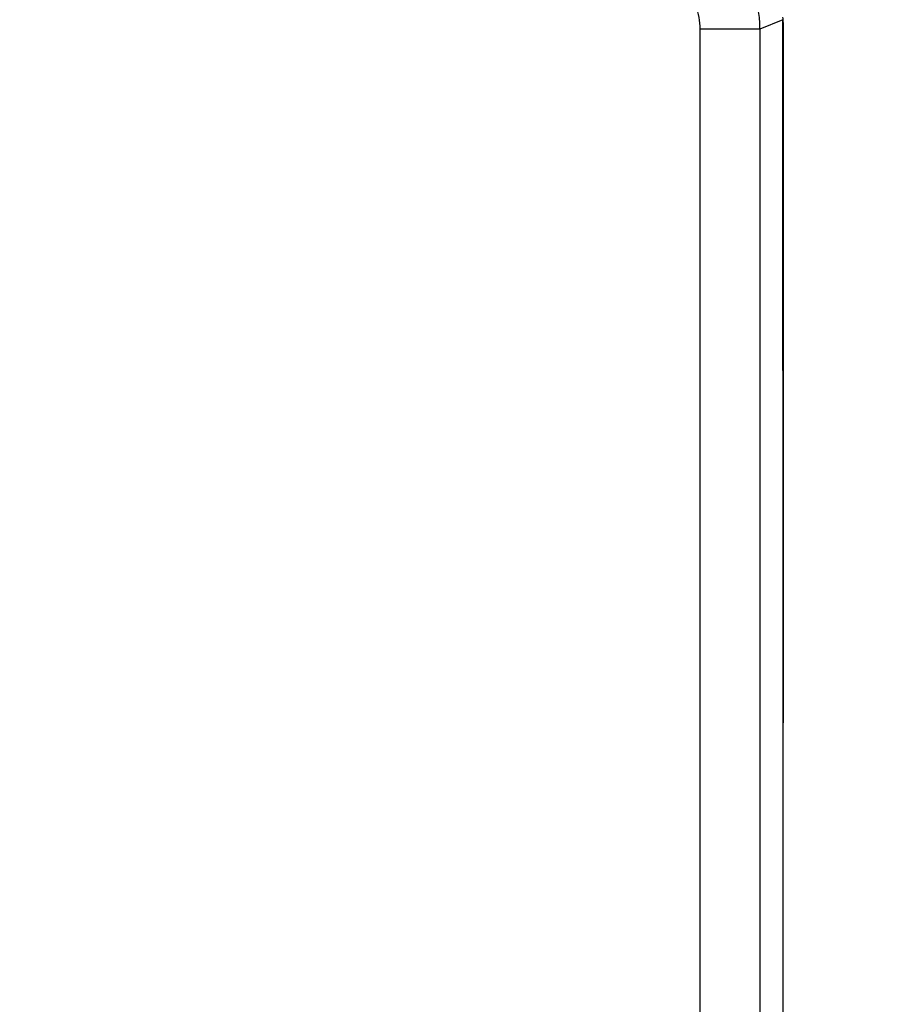
# Model space of a CAD drawing. Units: millimetres. Extents: x 2 to 137, y 5 to 119.
# Drawn here: x 50 to 52, y 80 to 82 of the extents above; entities that cross this region are included whole.
import ezdxf

# ---------------------------------------------------------------- set-up
doc = ezdxf.new("R2010")
doc.units = ezdxf.units.MM
doc.layers.add('GAIKEI', color=7, linetype='Continuous')
doc.layers.add('SUNPO', color=3, linetype='Continuous')
doc.styles.get("Standard").update_dxf_attribs({"font": 'monotxt.shx', "bigfont": 'bigfont.shx'})
doc.dimstyles.get("Standard").update_dxf_attribs({"dimscale": 0, "dimtxt": 2.5, "dimasz": 2.5, "dimexe": 1.25, "dimexo": 2, "dimtad": 1, "dimdec": 8, "dimtxsty": 'Standard', "dimblk": 'OPEN30', "dimcen": 2.5, "dimadec": 8, "dimazin": 2, "dimtfac": 1, "dimtdec": 8, "dimtmove": 0, "dimatfit": 3, "dimldrblk": 'OPEN30', "dimfxl": 1, "dimfrac": 2, "dimarcsym": 0})

# ---------------------------------------------------------------- blocks, each defined once
blk = doc.blocks.new('_Open30')
at = {"color": 0, "linetype": 'ByBlock', "lineweight": -2}
for p, q in [((-1, 0.26795), (0, 0)), ((0, 0), (-1, -0.26795)), ((0, 0), (-1, 0))]:
    blk.add_line(p, q, dxfattribs=at)
blk = doc.blocks.new('*D1')
at = {"layer": 'Defpoints', "color": 0}
for p in [(48.9043, 105.4054), (64.1026, 105.4054), (51.1142, 75.6054)]:
    blk.add_point(p, dxfattribs=at)
at = {"layer": 'SUNPO', "color": 0, "lineweight": -2}
for p, q in [((50.9043, 105.4054), (65.3526, 105.4054)), ((64.1026, 78.1054), (64.1026, 102.9054)), ((53.1142, 75.6054), (65.3526, 75.6054))]:
    blk.add_line(p, q, dxfattribs=at)
at = {"layer": 'SUNPO', "color": 0, "lineweight": -2, "xscale": 2.5, "yscale": 2.5, "zscale": 2.5}
for p, rotation in [((64.1026, 105.4054), 90), ((64.1026, 75.6054), 270)]:
    blk.add_blockref('_Open30', p, dxfattribs=dict(at, rotation=rotation))
at = {"layer": 'SUNPO', "color": 0, "insert": (62.2276, 90.5054), "char_height": 2.5, "attachment_point": 5, "rotation": 90}
blk.add_mtext('516～596', dxfattribs=at)
blk = doc.blocks.new('*D3')
at = {"layer": 'Defpoints', "color": 0}
for p in [(50.5364, 84.0053), (58.1026, 84.0053), (51.0781, 75.6053)]:
    blk.add_point(p, dxfattribs=at)
at = {"layer": 'SUNPO', "color": 0, "lineweight": -2}
for p, q in [((52.5364, 84.0053), (59.3526, 84.0053)), ((58.1026, 78.1053), (58.1026, 81.5053)), ((53.0781, 75.6053), (59.3526, 75.6053))]:
    blk.add_line(p, q, dxfattribs=at)
at = {"layer": 'SUNPO', "color": 0, "lineweight": -2, "xscale": 2.5, "yscale": 2.5, "zscale": 2.5}
for p, rotation in [((58.1026, 84.0053), 90), ((58.1026, 75.6053), 270)]:
    blk.add_blockref('_Open30', p, dxfattribs=dict(at, rotation=rotation))
at = {"layer": 'SUNPO', "color": 0, "insert": (56.2276, 79.8053), "char_height": 2.5, "attachment_point": 5, "rotation": 90}
blk.add_mtext('168', dxfattribs=at)

msp = doc.modelspace()

# ---------------------------------------------------------------- linework, layer by layer
at = {"layer": 'GAIKEI', "color": 1}
for points in [[(52.04291335, 82.30760307, 0.1986175394), (51.95518942, 82.51938737)], [(51.89315926, 82.30760309, 0.1989123611), (51.84929731, 82.41349522)], [(52.10095767, 82.30286571, 0.0820123021), (52.10016151, 82.30768696)]]:
    msp.add_lwpolyline(points, format="xyb", dxfattribs=at)
for points in [[(52.10013064, 82.33130329), (52.04291331, 82.30760318)], [(52.10013064, 82.33130329), (52.10015113, 82.33130329)], [(52.10013064, 82.33067446), (52.10013064, 82.33130329)], [(52.10013064, 82.33067446), (52.10015113, 82.33067796)], [(52.10015113, 82.33067796), (52.10015113, 82.33130329)], [(52.10015413, 82.32390404), (52.10095767, 82.32390404)], [(52.10022486, 82.33073995), (52.10086994, 82.33073995)], [(52.10054253, 82.33318529), (52.10061451, 82.33073995)], [(52.04291331, 82.30760318), (51.89315916, 82.30760318)], [(51.89315916, 77.05270269), (51.89315916, 82.30760318)], [(52.04291331, 82.30760318), (52.04291331, 77.05270269)], [(52.10016838, 82.29275293), (52.10095767, 82.29279492)]]:
    msp.add_lwpolyline(points, dxfattribs=at)
at = {"layer": 'GAIKEI', "color": 7}
for points in [[(52.10254574, 77.05009889), (52.10013064, 82.33067446)], [(52.10256623, 77.05010589), (52.10015113, 82.33067796)], [(52.10095767, 82.32390404), (52.10095767, 80.56708894)]]:
    msp.add_lwpolyline(points, dxfattribs=at)
msp.add_lwpolyline([(52.10095767, 82.32390404, 0.0127950348), (52.10060426, 82.33771217)], format="xyb", dxfattribs=at)

# ---------------------------------------------------------------- dimensions: what is measured, and where the dimension line sits
at = {"layer": 'SUNPO'}
dim = msp.add_linear_dim(base=(64.10256624, 105.40535859), p1=(51.11415994, 75.60535759), p2=(48.90431159, 105.40535859), angle=90, text='516～596', dimstyle='Standard', override={"dimscale": 1}, dxfattribs=at)
dim.commit()
dim.dimension.update_dxf_attribs({"geometry": '*D1', "text_midpoint": (64.10256624, 90.50535809), "dimtype": 128})
dim = msp.add_linear_dim(base=(58.10256624, 84.00528896), p1=(51.07806855, 75.60528896), p2=(50.53638301, 84.00528896), angle=270, text='168', dimstyle='Standard', override={"dimscale": 1}, dxfattribs=at)
dim.commit()
dim.dimension.update_dxf_attribs({"geometry": '*D3', "text_midpoint": (56.22756624, 79.80528896)})

doc.saveas('drawing.dxf')
